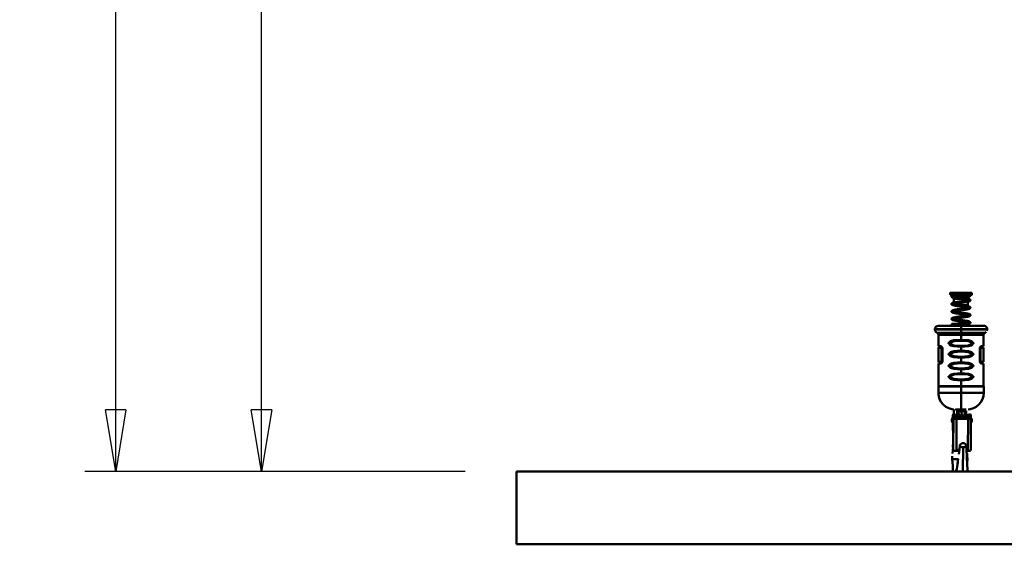
# Model space of a CAD drawing. Units: millimetres. Extents: x 59 to 11996, y 24 to 8424.
# Drawn here: x 1251 to 2402, y 4020 to 4633 of the extents above; entities that cross this region are included whole.
import ezdxf

# ---------------------------------------------------------------- set-up
doc = ezdxf.new("R2010")
doc.units = ezdxf.units.MM
doc.header["$MEASUREMENT"] = 0
doc.layers.add('(1) Shape lines', color=7, linetype='Continuous', lineweight=35)
doc.layers.add('(6) Dimensions', color=7, linetype='Continuous', lineweight=35)
doc.styles.add('Arial', font='ARIAL.TTF')
doc.dimstyles.new('Vertex Style', dxfattribs={"dimscale": 20, "dimtxt": 0.18, "dimasz": 3.6, "dimexe": 1.8, "dimexo": 0.0625, "dimgap": 1.7, "dimtad": 1, "dimdec": 1, "dimdsep": 46, "dimtxsty": 'Arial', "dimblk1": 'CLOSED', "dimblk2": 'CLOSED', "dimsah": 1, "dimcen": 0.09, "dimdle": 1.8, "dimclrd": 9, "dimclre": 9, "dimadec": 1, "dimazin": 2, "dimtfac": 0.65, "dimtdec": 4, "dimtmove": 0, "dimatfit": 3, "dimfxl": 0, "dimtolj": 1, "dimtzin": 0, "dimlwd": 25, "dimlwe": 25, "dimarcsym": 0})

# ---------------------------------------------------------------- blocks, each defined once
blk = doc.blocks.new('_Closed')
at = {"color": 0, "linetype": 'ByBlock', "lineweight": -2}
for p, q in [((-1, 0.166667), (0, 0)), ((-1, 0.166667), (-1, -0.166667)), ((0, 0), (-1, -0.166667)), ((0, 0), (-1, 0))]:
    blk.add_line(p, q, dxfattribs=at)
blk = doc.blocks.new('*D2251')
at = {"layer": '(6) Dimensions', "color": 9, "lineweight": 25}
for p, q in [((2291.8, 6295.3), (1497.9, 6295.3)), ((1533.9, 4176.9), (1533.9, 6223.3)), ((1772, 4104.9), (1497.9, 4104.9))]:
    blk.add_line(p, q, dxfattribs=at)
at = {"layer": 'Defpoints', "color": 0}
for p in [(1533.9, 6295.3), (2351.8, 6295.3), (1832, 4104.9)]:
    blk.add_point(p, dxfattribs=at)
at = {"layer": '(6) Dimensions', "color": 9, "lineweight": 25, "xscale": 72, "yscale": 72, "zscale": 72}
for p, rotation in [((1533.9, 6295.3), 90.00000120741826), ((1533.9, 4104.9), 270.0000012074183)]:
    blk.add_blockref('_Closed', p, dxfattribs=dict(at, rotation=rotation))
at = {"layer": '(6) Dimensions', "color": 0, "lineweight": 35, "insert": (1467.5, 4936.2), "char_height": 70, "attachment_point": 5, "rotation": 90, "style": 'Arial'}
blk.add_mtext('\\A1;3253', dxfattribs=at)
blk = doc.blocks.new('*D2252')
at = {"layer": '(6) Dimensions', "color": 9, "lineweight": 25}
for p, q in [((1942.4, 6768.9), (1327.5, 6768.9)), ((1363.5, 4176.9), (1363.5, 6696.9)), ((1772, 4104.9), (1327.5, 4104.9))]:
    blk.add_line(p, q, dxfattribs=at)
at = {"layer": 'Defpoints', "color": 0}
for p in [(1363.5, 6768.9), (2002.4, 6768.9), (1832, 4104.9)]:
    blk.add_point(p, dxfattribs=at)
at = {"layer": '(6) Dimensions', "color": 9, "lineweight": 25, "xscale": 72, "yscale": 72, "zscale": 72}
for p, rotation in [((1363.5, 6768.9), 90.00000120741826), ((1363.5, 4104.9), 270.0000012074183)]:
    blk.add_blockref('_Closed', p, dxfattribs=dict(at, rotation=rotation))
at = {"layer": '(6) Dimensions', "color": 0, "lineweight": 35, "insert": (1297.2, 5078.2), "char_height": 70, "attachment_point": 5, "rotation": 90, "style": 'Arial'}
blk.add_mtext('\\A1;3809', dxfattribs=at)
blk = doc.blocks.new('Crane_WorkSt_2_2bd9bdbf-0535-4e93-9dd8-2e5bb86ef6ff')
at = {"layer": '(1) Shape lines', "color": 7, "linetype": 'Continuous', "lineweight": 50, "ltscale": 60}
for p, q in [((695.2, 342.5), (695.2, 345)), ((700, 338.2), (700, 339.6)), ((700.6, 336.9), (700, 338.2)), ((700.1, 338.2), (720.3, 338.2)), ((700.4, 341.6), (700.4, 342.5)), ((720.3, 338.2), (719.7, 336.9)), ((720, 342.5), (720, 342.2)), ((720.3, 340.2), (720.3, 340.2)), ((720.3, 340.2), (720.3, 338.2)), ((725.2, 345), (725.2, 342.5)), ((700.6, 331.9), (700.6, 336.9)), ((700.6, 328), (700.6, 329.9)), ((719.7, 336.9), (719.7, 334.9)), ((719.7, 332.9), (719.7, 328)), ((710.3, 300), (710.3, 295.1)), ((710.3, 294.9), (710.3, 295.1)), ((710.3, 290.3), (710.3, 294.9)), ((710.3, 287.6), (710.3, 290.3)), ((710.3, 287.6), (710.3, 280.8)), ((680.8, 271.7), (680, 271.8)), ((710.3, 279.4), (710.3, 280.8)), ((710.3, 271), (710.3, 272.4)), ((710.3, 271), (710.3, 265.8)), ((740.6, 271.8), (740.6, 271.8)), ((683.1, 270), (684.3, 270)), ((683.6, 268), (683.9, 268)), ((683.6, 268), (683.6, 252)), ((683.9, 252), (683.9, 268)), ((683.9, 268), (684.7, 268)), ((684.7, 252), (684.7, 268)), ((684.7, 252), (684.7, 268)), ((710.3, 264.4), (710.3, 265.8)), ((710.3, 256), (710.3, 257.4)), ((736.7, 268), (735.9, 268)), ((735.9, 268), (735.9, 252)), ((735.9, 268), (735.9, 252)), ((737.5, 270), (736.3, 270)), ((736.7, 268), (736.7, 252)), ((736.7, 268), (737, 268)), ((737, 252), (737, 268)), ((680, 248.2), (680, 248.2)), ((683.1, 250), (684.3, 250)), ((683.6, 252), (683.9, 252)), ((683.9, 252), (684.7, 252)), ((710.3, 256), (710.3, 249.8)), ((710.3, 248.4), (710.3, 249.8)), ((736.7, 252), (735.9, 252)), ((737.5, 250), (736.3, 250)), ((737, 252), (736.7, 252)), ((740.6, 248.2), (740.6, 248.2)), ((710.3, 240), (710.3, 241.4)), ((710.3, 240), (710.3, 234.8)), ((710.3, 233.4), (710.3, 234.8)), ((679.3, 217), (710.3, 217)), ((710.3, 225), (710.3, 226.4)), ((710.3, 225), (710.3, 217)), ((710.3, 217), (741.3, 217)), ((710.3, 217), (710.3, 216.6)), ((710.3, 216.6), (710.3, 208)), ((710.3, 208), (710.3, 185)), ((699.4, 178), (702.4, 178)), ((699.5, 178), (699.7, 177.8)), ((702.5, 178), (699.5, 178)), ((699.6, 128.7), (699.9, 176.2)), ((702.7, 177.8), (699.7, 177.8)), ((702.5, 178), (702.7, 177.8)), ((707, 176.3), (707.6, 173)), ((708.6, 173.9), (708.1, 177.2)), ((714.6, 177.2), (715.1, 173.9)), ((715.5, 176.5), (716, 173.1)), ((720.3, 178), (723.3, 178)), ((720.6, 177.8), (720.4, 178)), ((723.4, 178), (720.4, 178)), ((723.6, 177.8), (720.6, 177.8)), ((723.4, 178), (723.6, 177.8)), ((723.8, 175.7), (723.5, 128.7)), ((698.9, 173), (699.4, 173)), ((699.4, 167), (698.9, 167)), ((700.1, 173.5), (700.1, 172.5)), ((703, 173.5), (700.1, 173.5)), ((703, 172.5), (700.1, 172.5)), ((703, 173.5), (703, 172.5)), ((703, 173.3), (703.4, 173.3)), ((704.2, 172.2), (703.9, 128.4)), ((704, 172.4), (720, 172.4)), ((704, 172.2), (704, 172.2)), ((704, 172.2), (704, 172.2)), ((720.2, 172.2), (704.2, 172.2)), ((708.6, 173.9), (715.1, 173.9)), ((719.4, 173.3), (719.9, 173.3)), ((719.8, 128.4), (720.2, 172.2)), ((720.2, 173.4), (719.9, 173.3)), ((720.9, 172.5), (720.9, 173.5)), ((723.8, 173.5), (720.9, 173.5)), ((723.8, 172.5), (720.9, 172.5)), ((723.8, 172.5), (723.8, 173.5)), ((723.8, 173), (723.8, 173)), ((723.8, 173), (723.8, 173)), ((723.8, 167), (723.8, 167)), ((699.2, 133.1), (699.3, 140.8)), ((705.6, 128.4), (703.9, 128.4)), ((719.8, 128.4), (718.1, 128.4)), ((706.4, 117), (700.4, 117)), ((718.2, 117), (719, 117)), ((100, 0), (100, 100)), ((4450, 100), (100, 100)), ((100, 0), (4450, 0))]:
    blk.add_line(p, q, dxfattribs=at)
at = {"layer": '(1) Shape lines', "color": 7, "linetype": 'Continuous', "lineweight": 50, "ltscale": 20}
for p, q in [((697.2, 340.4), (697.3, 340.6)), ((697.2, 340.2), (697.2, 340.4)), ((697.5, 339.3), (697.3, 339.6)), ((698.1, 341.4), (698.3, 341.4)), ((698.3, 341.4), (698.5, 341.5)), ((698.5, 341.5), (699, 341.5)), ((698.9, 339.5), (698.8, 339.5)), ((700.5, 341.6), (701.5, 341.7)), ((701.5, 339.7), (700.6, 339.7)), ((701.5, 341.7), (702.5, 341.7)), ((702.6, 339.7), (701.5, 339.7)), ((702.5, 341.7), (703.8, 341.8)), ((703.8, 339.8), (702.6, 339.7)), ((705.1, 339.8), (703.8, 339.8)), ((706.5, 339.9), (705.1, 339.8)), ((706.4, 341.9), (707.9, 341.9)), ((707.9, 339.9), (706.5, 339.9)), ((709.4, 339.9), (707.9, 339.9)), ((710.9, 340), (709.4, 339.9)), ((712.4, 340), (710.9, 340)), ((713.8, 340), (712.4, 340)), ((715.2, 340.1), (713.8, 340)), ((716.5, 340.1), (715.2, 340.1)), ((717.7, 340.1), (716.5, 340.1)), ((718.8, 340.2), (717.7, 340.1)), ((719.8, 340.2), (718.8, 340.2)), ((720.6, 340.2), (719.8, 340.2)), ((720, 342.3), (720.3, 342.3)), ((720.3, 342.3), (721.1, 342.3)), ((721.3, 340.2), (720.6, 340.2)), ((721.1, 342.3), (721.6, 342.3)), ((721.8, 340.2), (721.3, 340.2)), ((721.6, 342.3), (722, 342.3)), ((722.2, 340.3), (721.8, 340.2)), ((722.3, 340.3), (722.2, 340.3)), ((722.7, 340.4), (722.3, 340.3)), ((722.4, 342.3), (722.6, 342.2)), ((722.6, 342.2), (722.6, 342.2)), ((722.6, 342.2), (722.8, 342.1)), ((722.8, 340.5), (722.7, 340.4)), ((722.8, 342.1), (722.9, 341.9)), ((723, 340.7), (722.8, 340.5)), ((722.9, 341.9), (723, 341.8)), ((723, 341.8), (723.1, 341.6)), ((723.1, 341.6), (723.2, 341.4)), ((723.2, 341.4), (723.2, 341.2)), ((697.2, 330.2), (697.3, 330.3)), ((697.2, 330), (697.2, 330.2)), ((697.2, 329.7), (697.2, 330)), ((697.2, 329.6), (697.2, 329.7)), ((697.3, 329.4), (697.2, 329.6)), ((697.3, 330.3), (697.4, 330.5)), ((697.4, 329.2), (697.3, 329.4)), ((697.4, 330.5), (697.5, 330.7)), ((697.5, 330.7), (697.7, 330.9)), ((697.7, 330.9), (697.8, 331)), ((697.9, 328.7), (697.7, 328.8)), ((697.8, 331), (698.2, 331.2)), ((698.2, 328.5), (697.9, 328.7)), ((698.2, 331.2), (698.4, 331.3)), ((698.4, 331.3), (698.9, 331.5)), ((699.1, 329.4), (698.8, 329.2)), ((698.9, 331.5), (699.6, 331.7)), ((699, 329.4), (698.9, 329.2)), ((699.7, 328), (699, 328.2)), ((699.6, 329.6), (699.1, 329.4)), ((699.6, 331.7), (699.8, 331.7)), ((700.2, 329.8), (699.6, 329.6)), ((700.6, 327.8), (699.7, 328)), ((699.8, 331.7), (700.6, 331.9)), ((700.9, 330), (700.1, 329.8)), ((700.5, 329.9), (700.7, 329.8)), ((700.6, 331.9), (701.6, 332.1)), ((701.9, 330.2), (700.9, 330)), ((703, 330.4), (701.9, 330.2)), ((704, 327.2), (702.7, 327.4)), ((704.2, 330.6), (703, 330.4)), ((703.9, 332.5), (705.3, 332.7)), ((704.2, 327.2), (704, 327.2)), ((705.5, 330.8), (704.2, 330.6)), ((705.5, 327), (704.2, 327.2)), ((705.3, 332.7), (706.6, 332.9)), ((706.9, 331), (705.5, 330.8)), ((706.8, 326.8), (705.5, 327)), ((708.3, 326.6), (706.8, 326.8)), ((708.4, 331.2), (706.9, 331)), ((709.7, 326.4), (708.3, 326.6)), ((709.8, 331.4), (708.4, 331.2)), ((711.1, 326.2), (709.7, 326.4)), ((711.3, 331.6), (709.8, 331.4)), ((712.8, 331.8), (711.3, 331.6)), ((712.4, 328), (712.9, 327.9)), ((714.2, 332), (712.8, 331.8)), ((712.9, 327.9), (714.3, 327.7)), ((715.5, 332.2), (714.2, 332)), ((714.3, 327.7), (715.7, 327.5)), ((716.8, 332.4), (715.5, 332.2)), ((715.7, 327.5), (717, 327.3)), ((718, 332.6), (716.8, 332.4)), ((717, 327.3), (718.1, 327.1)), ((717.9, 324.3), (719, 324.5)), ((719.1, 332.8), (718, 332.6)), ((718.1, 327.1), (719.2, 326.9)), ((719, 324.5), (719.9, 324.7)), ((720.1, 333), (719.1, 332.8)), ((719.2, 326.9), (720.1, 326.7)), ((719.7, 334.9), (720.5, 335.1)), ((719.8, 335), (719.7, 335)), ((719.9, 335), (719.8, 335)), ((719.9, 324.7), (720.6, 324.9)), ((720.9, 333.2), (720.1, 333)), ((720.1, 326.7), (720.9, 326.5)), ((720.4, 336.9), (721.2, 336.7)), ((720.4, 335.1), (720.9, 335.3)), ((720.5, 324.9), (721.1, 325.1)), ((720.9, 335.3), (721.4, 335.5)), ((721, 333.2), (720.9, 333.2)), ((720.9, 326.5), (721.1, 326.5)), ((721.7, 333.4), (721, 333.2)), ((721.1, 326.5), (721.7, 326.3)), ((721.1, 325.1), (721.5, 325.3)), ((721.2, 336.7), (721.8, 336.5)), ((721.3, 325.2), (721.6, 325.4)), ((722.2, 333.6), (721.7, 333.4)), ((721.7, 326.3), (722.2, 326.1)), ((721.8, 336.5), (722.2, 336.3)), ((722.2, 336.3), (722.4, 336.2)), ((722.8, 334), (722.2, 333.6)), ((722.4, 336.2), (722.6, 336.1)), ((722.6, 325.8), (722.8, 325.7)), ((722.8, 325.7), (722.9, 325.5)), ((722.9, 335.7), (723, 335.6)), ((722.9, 325.5), (723, 325.3)), ((723, 335.6), (723.1, 335.4)), ((723.1, 334.6), (723, 334.4)), ((723.2, 334.8), (723.1, 334.6)), ((723.2, 324.6), (723.1, 324.4)), ((723.2, 335), (723.2, 334.8)), ((723.2, 324.9), (723.2, 324.7)), ((723.2, 324.7), (723.2, 324.6)), ((697.2, 319.3), (697.2, 319.5)), ((697.3, 319.1), (697.2, 319.3)), ((697.3, 320.1), (697.4, 320.3)), ((697.3, 319.9), (697.3, 320.1)), ((697.4, 319), (697.3, 319.1)), ((697.4, 320.3), (697.5, 320.4)), ((697.6, 318.8), (697.4, 319)), ((697.5, 320.4), (697.7, 320.6)), ((697.7, 318.6), (697.6, 318.8)), ((697.7, 320.6), (697.9, 320.8)), ((698.5, 310.8), (699.1, 311)), ((699.2, 319.2), (698.8, 319)), ((699, 319.1), (699, 319.1)), ((699.1, 311), (699.4, 311.1)), ((699.7, 319.4), (699.2, 319.2)), ((699.4, 311.1), (700.1, 311.3)), ((700.3, 319.6), (699.6, 319.4)), ((700.4, 317.6), (699.6, 317.8)), ((699.9, 321.5), (700.8, 321.7)), ((700.1, 311.3), (701.1, 311.5)), ((701.2, 319.8), (700.3, 319.6)), ((700.5, 317.6), (700.4, 317.6)), ((700.5, 319.6), (701, 319.5)), ((700.8, 321.7), (701.8, 321.9)), ((700.9, 319.5), (701.8, 319.3)), ((701.1, 311.5), (702.1, 311.7)), ((702.2, 320), (701.2, 319.8)), ((701.8, 321.9), (702.9, 322.1)), ((701.8, 319.3), (702.9, 319.1)), ((702.1, 311.7), (703.2, 311.9)), ((703.3, 320.2), (702.2, 320)), ((702.9, 322.1), (704.2, 322.3)), ((702.9, 319.1), (704.1, 318.9)), ((703.2, 311.9), (704.5, 312.1)), ((704.5, 320.4), (703.3, 320.2)), ((705.1, 316.8), (703.8, 317)), ((704.1, 318.9), (705.4, 318.7)), ((704.2, 322.3), (705.5, 322.5)), ((705.8, 320.6), (704.5, 320.4)), ((704.5, 312.1), (705.8, 312.3)), ((706.5, 316.6), (705.1, 316.8)), ((705.4, 318.7), (706.8, 318.5)), ((705.5, 322.5), (706.9, 322.7)), ((707.2, 320.8), (705.8, 320.6)), ((705.8, 312.3), (707.2, 312.5)), ((707.9, 316.4), (706.5, 316.6)), ((706.8, 318.5), (708.2, 318.3)), ((706.9, 322.7), (708.4, 322.9)), ((708.6, 321), (707.2, 320.8)), ((707.2, 312.5), (708.7, 312.7)), ((709.4, 316.2), (707.9, 316.4)), ((708.2, 318.3), (709.7, 318.1)), ((710.1, 321.2), (708.6, 321)), ((708.7, 312.7), (710.1, 312.9)), ((710.4, 311), (708.9, 310.8)), ((710.9, 316), (709.4, 316.2)), ((709.7, 318.1), (711.1, 317.9)), ((711.6, 321.4), (710.1, 321.2)), ((710.1, 312.9), (711.6, 313.1)), ((711.9, 311.2), (710.4, 311)), ((711.1, 317.9), (712.6, 317.7)), ((713, 321.6), (711.6, 321.4)), ((711.6, 313.1), (713, 313.3)), ((713.3, 311.4), (711.9, 311.2)), ((712.6, 317.7), (714, 317.5)), ((714.4, 321.8), (713, 321.6)), ((713, 313.3), (714.4, 313.5)), ((714.8, 311.6), (713.3, 311.4)), ((714, 317.5), (715.4, 317.3)), ((714.2, 323.7), (715.5, 323.9)), ((715.8, 322), (714.4, 321.8)), ((714.4, 313.5), (715.7, 313.7)), ((716.1, 311.8), (714.8, 311.6)), ((716.4, 315.2), (715.1, 315.4)), ((715.4, 317.3), (716.7, 317.1)), ((715.5, 323.9), (716.8, 324.1)), ((715.7, 313.7), (717, 313.9)), ((717.1, 322.2), (715.8, 322)), ((717.4, 312), (716.1, 311.8)), ((716.7, 317.1), (717.9, 316.9)), ((716.8, 324.1), (717.9, 324.3)), ((717, 313.9), (718.1, 314.1)), ((718.2, 322.4), (717.1, 322.2)), ((718.5, 312.2), (717.4, 312)), ((717.9, 316.9), (719, 316.7)), ((718.1, 314.1), (719.1, 314.3)), ((719.3, 322.6), (718.2, 322.4)), ((719.6, 312.4), (718.5, 312.2)), ((719.6, 314.6), (718.6, 314.8)), ((719, 316.7), (720, 316.5)), ((719.1, 314.3), (720, 314.5)), ((720.2, 322.8), (719.3, 322.6)), ((719.9, 314.5), (719.6, 314.6)), ((720.5, 312.6), (719.6, 312.4)), ((720, 316.5), (720.8, 316.3)), ((720, 314.5), (720.7, 314.7)), ((721, 323), (720.2, 322.8)), ((721.2, 312.8), (720.5, 312.6)), ((720.7, 314.7), (721.2, 314.9)), ((720.8, 316.3), (721.5, 316.1)), ((721.2, 323), (721, 323)), ((721.1, 314.9), (721.4, 315)), ((721.8, 323.2), (721.2, 323)), ((721.8, 313), (721.2, 312.8)), ((721.4, 315), (721.5, 315.1)), ((721.4, 315), (721.4, 315)), ((722.2, 323.4), (721.8, 323.2)), ((722.2, 315.8), (722.3, 315.7)), ((722.3, 315.7), (722.7, 315.5)), ((722.6, 313.4), (722.4, 313.3)), ((722.8, 313.6), (722.6, 313.4)), ((722.8, 323.8), (722.7, 323.7)), ((722.7, 315.5), (722.8, 315.4)), ((722.9, 324), (722.8, 323.8)), ((722.8, 315.4), (722.9, 315.3)), ((722.9, 313.7), (722.8, 313.6)), ((722.9, 315.3), (723.1, 315)), ((723, 313.9), (722.9, 313.7)), ((723.1, 314.1), (723, 313.9)), ((723.1, 315), (723.1, 314.9)), ((723.1, 314.9), (723.2, 314.7)), ((723.2, 314.3), (723.1, 314.1)), ((723.2, 314.7), (723.2, 314.5)), ((723.2, 314.5), (723.2, 314.3)), ((697.2, 301.7), (697.3, 301.9)), ((697.3, 309.8), (697.4, 310)), ((697.3, 301.9), (697.5, 302.3)), ((697.4, 301), (697.3, 301.2)), ((697.4, 310), (697.5, 310.2)), ((697.5, 300.8), (697.4, 301)), ((697.5, 310.2), (697.6, 310.3)), ((697.5, 302.3), (697.6, 302.4)), ((697.6, 310.3), (697.9, 310.5)), ((697.7, 308.3), (697.6, 308.5)), ((697.6, 302.4), (697.8, 302.5)), ((698, 308.1), (697.7, 308.3)), ((697.9, 310.5), (698, 310.6)), ((698, 310.6), (698.5, 310.8)), ((698.3, 300.5), (698.1, 300.5)), ((698.3, 302.6), (698.6, 302.6)), ((698.6, 300.6), (698.3, 300.6)), ((698.5, 300.5), (698.3, 300.5)), ((698.5, 300.6), (698.4, 300.6)), ((698.4, 300.6), (698.5, 300.6)), ((698.6, 302.6), (699, 302.6)), ((699, 300.6), (698.6, 300.6)), ((698.8, 307.8), (698.7, 307.8)), ((699.5, 307.6), (698.8, 307.8)), ((699.1, 308.9), (698.9, 308.8)), ((698.9, 308.8), (699, 308.8)), ((699.3, 309), (699, 308.9)), ((699, 308.9), (699, 308.9)), ((699, 302.6), (699.6, 302.7)), ((699.7, 300.7), (699, 300.6)), ((699.8, 309.2), (699.2, 309)), ((700.3, 307.4), (699.5, 307.6)), ((699.6, 302.7), (700.4, 302.7)), ((700.3, 300.4), (699.6, 300.5)), ((700.4, 300.7), (699.7, 300.7)), ((700.5, 309.4), (699.8, 309.2)), ((701.3, 307.2), (700.3, 307.4)), ((701.3, 300.4), (700.3, 300.4)), ((700.4, 302.7), (701.3, 302.7)), ((701.4, 300.7), (700.4, 300.7)), ((701.4, 309.6), (700.5, 309.4)), ((702.3, 307), (701.3, 307.2)), ((701.3, 302.7), (702.4, 302.8)), ((702.3, 300.4), (701.3, 300.4)), ((702.4, 309.8), (701.4, 309.6)), ((702.4, 300.8), (701.4, 300.7)), ((703.5, 306.8), (702.3, 307)), ((703.5, 310), (702.4, 309.8)), ((702.4, 302.8), (703.6, 302.8)), ((703.6, 300.8), (702.4, 300.8)), ((704.7, 310.2), (703.5, 310)), ((704.8, 306.6), (703.5, 306.8)), ((703.6, 302.8), (704.9, 302.8)), ((704.9, 300.8), (703.6, 300.8)), ((706.1, 310.4), (704.7, 310.2)), ((706.1, 300.4), (704.7, 300.4)), ((706.2, 306.4), (704.8, 306.6)), ((704.9, 302.8), (706.2, 302.9)), ((706.2, 300.9), (704.9, 300.8)), ((707.5, 310.6), (706.1, 310.4)), ((707.5, 300.4), (706.1, 300.4)), ((706.2, 302.9), (707.6, 302.9)), ((707.7, 300.9), (706.2, 300.9)), ((708.9, 310.8), (707.5, 310.6)), ((707.6, 302.9), (709.1, 303)), ((709.1, 301), (707.7, 300.9)), ((707.9, 308.1), (709.4, 307.9)), ((710.6, 305.8), (709.1, 306)), ((709.1, 303), (710.5, 303)), ((710.6, 301), (709.1, 301)), ((711.9, 300.4), (710.4, 300.4)), ((712, 305.6), (710.6, 305.8)), ((712.1, 301.1), (710.6, 301)), ((713.3, 300.4), (711.9, 300.4)), ((712.8, 301.1), (712.1, 301.1)), ((712.7, 303.1), (713.3, 303.1)), ((713.6, 301.2), (712.8, 301.1)), ((713.3, 303.1), (714.7, 303.3)), ((714.7, 300.4), (713.3, 300.4)), ((715, 301.4), (713.6, 301.2)), ((714.7, 303.3), (716, 303.5)), ((715.1, 307.1), (716.4, 306.9)), ((716, 303.5), (717.2, 303.7)), ((717.4, 304.8), (716.2, 305)), ((716.4, 306.9), (717.7, 306.7)), ((717.2, 303.7), (718.4, 303.9)), ((718.5, 304.6), (717.4, 304.8)), ((718.7, 302), (717.6, 301.8)), ((717.7, 306.7), (718.8, 306.5)), ((718.4, 303.9), (719.3, 304.1)), ((719.4, 304.4), (718.5, 304.6)), ((719.7, 302.2), (718.7, 302)), ((719.9, 304.3), (719.3, 304.4)), ((719.3, 304.1), (720.2, 304.3)), ((720.6, 302.4), (719.7, 302.2)), ((719.9, 306.3), (720.8, 306.1)), ((720.2, 304.3), (720.9, 304.5)), ((721.3, 302.6), (720.6, 302.4)), ((720.8, 306.1), (721.5, 305.9)), ((720.9, 304.5), (721.4, 304.7)), ((721.2, 304.6), (721.4, 304.8)), ((721.4, 304.7), (721.4, 304.8)), ((721.5, 305.9), (722, 305.7)), ((722, 305.7), (722.2, 305.6)), ((722.4, 303), (722, 302.8)), ((722.2, 305.6), (722.5, 305.4)), ((722.5, 303.1), (722.4, 303)), ((722.5, 305.4), (722.8, 305.1)), ((722.7, 303.2), (722.5, 303.1)), ((722.9, 303.5), (722.7, 303.2)), ((722.8, 305.1), (723, 304.9)), ((723, 303.6), (722.9, 303.5)), ((723, 304.9), (723.1, 304.8)), ((723.1, 303.8), (723, 303.6)), ((723.1, 304.8), (723.2, 304.6)), ((723.2, 304), (723.1, 303.8)), ((723.2, 304.6), (723.2, 304.4)), ((723.2, 304.4), (723.2, 304.2)), ((723.2, 304.2), (723.2, 304)), ((741.4, 300), (742.6, 299.8)), ((742.6, 299.8), (743.8, 299.3)), ((743.8, 299.3), (744.8, 298.6)), ((744.8, 298.6), (745.6, 297.6)), ((745.6, 297.6), (746.1, 296.4)), ((674.3, 294.9), (674.3, 295.1)), ((674.7, 293), (674.3, 294.9)), ((675.8, 291.4), (674.7, 293)), ((677.4, 290.3), (675.8, 291.4)), ((678.4, 289.7), (677.4, 290.3)), ((679, 288.7), (678.4, 289.7)), ((679.3, 287.6), (679, 288.7)), ((679.3, 272.1), (679.3, 287.6)), ((741.5, 288.7), (741.3, 287.6)), ((741.3, 287.6), (741.3, 272.1)), ((743.2, 290.3), (742.2, 289.7)), ((744.8, 291.4), (743.2, 290.3)), ((746.3, 294.9), (745.9, 293)), ((746.1, 296.4), (746.3, 295.1)), ((746.3, 295.1), (746.3, 294.9)), ((679.5, 271.8), (679.4, 271.9)), ((679.6, 271.8), (679.5, 271.8)), ((680.8, 270), (680.8, 271.7)), ((683.1, 271.5), (681.5, 271.6)), ((683.8, 271.1), (683, 271.5)), ((684.4, 269.9), (683.7, 271.2)), ((736.9, 271.2), (736.2, 269.9)), ((737.3, 271.5), (736.8, 271.1)), ((737.5, 271.5), (737.2, 271.4)), ((739.4, 271.7), (737.5, 271.5)), ((739.8, 271.7), (739.8, 270)), ((741.1, 271.8), (741, 271.8)), ((741.1, 271.9), (741.1, 271.8)), ((741.2, 271.9), (741.1, 271.9)), ((741.3, 272), (741.2, 272)), ((741.2, 272), (741.2, 271.9)), ((741.3, 272.1), (741.3, 272)), ((679.3, 269.7), (679.3, 269.8)), ((679.3, 250.3), (679.3, 269.7)), ((679.4, 269.9), (679.4, 270)), ((741, 270), (741.1, 270)), ((741.2, 269.9), (741.3, 269.7)), ((741.3, 269.7), (741.3, 250.3)), ((679.3, 248), (679.4, 248.1)), ((679.3, 248), (679.3, 248)), ((679.3, 247.9), (679.3, 248)), ((679.3, 217), (679.3, 247.9)), ((679.4, 250), (679.4, 250.1)), ((679.6, 250), (679.4, 250)), ((679.4, 248.2), (679.5, 248.2)), ((679.4, 248.1), (679.4, 248.2)), ((679.5, 248.2), (679.6, 248.2)), ((680.8, 248.3), (680.8, 250)), ((681.1, 248.3), (683.1, 248.5)), ((683, 248.5), (683.8, 248.9)), ((683.7, 248.9), (684.4, 250.2)), ((684.4, 250.2), (684.6, 251.3)), ((684.6, 251.3), (684.7, 252)), ((736.2, 250.2), (736.9, 248.9)), ((736.8, 248.9), (737.6, 248.5)), ((737.5, 248.5), (739.4, 248.3)), ((739.8, 250), (739.8, 248.3)), ((741, 248.2), (741.1, 248.2)), ((741.1, 248.2), (741.1, 248.2)), ((741.1, 248.2), (741.2, 248.1)), ((741.2, 248.1), (741.2, 248)), ((741.2, 248), (741.3, 248)), ((741.3, 248), (741.3, 247.9)), ((741.3, 247.9), (741.3, 217)), ((679.2, 216.6), (679.3, 217)), ((679.2, 208), (679.2, 216.6)), ((741.3, 217), (741.4, 216.6)), ((741.4, 216.6), (741.4, 208)), ((740.9, 203.5), (739.6, 199.2)), ((741.4, 208), (740.9, 203.5)), ((685.9, 191.7), (683.1, 195.2)), ((689.4, 188.9), (685.9, 191.7)), ((734.6, 191.7), (731.2, 188.9)), ((737.5, 195.2), (734.6, 191.7)), ((739.6, 199.2), (737.5, 195.2)), ((693.4, 186.8), (689.4, 188.9)), ((697.7, 185.5), (693.4, 186.8)), ((700.3, 185.2), (697.7, 185.5)), ((700.3, 178.3), (700.3, 185.2)), ((715.5, 176.8), (715.5, 176.4)), ((715.5, 176.5), (715.5, 176.5)), ((722.9, 185.5), (720.2, 185.2)), ((720.3, 178.2), (720.3, 177.9)), ((727.2, 186.8), (722.9, 185.5)), ((731.2, 188.9), (727.2, 186.8)), ((708, 129.9), (708.6, 135.5)), ((698.5, 124.8), (698.9, 128.1)), ((698.9, 128.1), (699.2, 131)), ((699.2, 131), (699.3, 131.1)), ((707.2, 123.7), (708, 129.9)), ((718.8, 128.4), (718.8, 128.1)), ((698.1, 117), (698.2, 121)), ((698.5, 112.4), (698.1, 117)), ((698.8, 108.1), (698.5, 112.4)), ((704.9, 106.2), (705.8, 112.1)), ((705.6, 110.9), (706.4, 117.4)), ((718, 121.1), (718.2, 117.4)), ((719, 117), (718.5, 112.6)), ((719, 116.8), (718.6, 112.4)), ((718.6, 112.4), (718.6, 111.4)), ((699, 104.2), (698.8, 108.1)), ((699.2, 100.8), (699, 104.2)), ((699.3, 100), (699.2, 102.1)), ((703.5, 100), (703.8, 100.9)), ((703.8, 100.9), (704.4, 103.4)), ((704.4, 103.4), (704.9, 106.2)), ((718.8, 107.7), (719, 104.6))]:
    blk.add_line(p, q, dxfattribs=at)
at = {"layer": '(1) Shape lines', "color": 7, "linetype": 'Continuous', "lineweight": 50, "ltscale": 60}
for points in [[(695.2, 345), (695.2, 345), (725.2, 345), (725.2, 345)], [(695.2, 342.5), (695.2, 342.5), (725.2, 342.5), (725.2, 342.5)], [(700.7, 336.9), (700.6, 336.9), (719.7, 336.9), (719.7, 336.9)], [(700.7, 328), (700.6, 328), (719.7, 328), (719.7, 328)], [(710.3, 300), (697.3, 300), (687.3, 300), (681.2, 300), (679.2, 300)], [(741.4, 300), (739.4, 300), (733.3, 300), (723.2, 300), (710.3, 300)], [(674.3, 295.1), (676.5, 295.1), (683.4, 295.1), (694.9, 295.1), (710.3, 295.1)], [(710.3, 294.9), (694.9, 294.9), (683.3, 294.9), (676.5, 294.9), (674.3, 294.9)], [(710.3, 290.3), (696.7, 290.4), (686, 290.4), (679.5, 290.3), (677.4, 290.3)], [(679.3, 287.6), (681.4, 287.6), (687.5, 287.6), (697.6, 287.6), (710.3, 287.6)], [(710.3, 295.1), (725.6, 295.1), (737.2, 295.1), (744.1, 295.1), (746.3, 295.1)], [(746.3, 294.9), (744.1, 294.9), (737.3, 294.9), (725.7, 294.9), (710.3, 294.9)], [(743.2, 290.3), (741.3, 290.3), (734.9, 290.4), (724.1, 290.4), (710.3, 290.3)], [(710.3, 287.6), (722.7, 287.6), (732.7, 287.6), (738.9, 287.6), (741.3, 287.6)], [(682.9, 271.8), (679.3, 272.1)], [(679.6, 271.8), (680, 271.8), (681.5, 271.6), (683.1, 271.5)], [(684.7, 268), (682.9, 271.8)], [(710.3, 280.8), (700.3, 280), (695.9, 278.8), (693, 275.9), (695.9, 273), (700.3, 271.8), (710.3, 271)], [(710.3, 272.4), (700.6, 273), (693.3, 275.9), (700.7, 278.9), (710.3, 279.4)], [(710.3, 271), (720.3, 271.8), (724.6, 273), (727.6, 275.9), (724.6, 278.8), (720.3, 280), (710.3, 280.8)], [(710.3, 279.4), (719.9, 278.9), (727.2, 275.9), (719.9, 273), (710.3, 272.4)], [(737.7, 271.8), (735.9, 268)], [(737.5, 271.5), (739.4, 271.7), (740.6, 271.8), (741, 271.8)], [(741.3, 272.1), (737.7, 271.8)], [(679.3, 269.7), (682.8, 269.7)], [(683.1, 270), (679.6, 270)], [(682.8, 269.7), (683.6, 268)], [(683.9, 268), (683.1, 270)], [(684.7, 268), (684.7, 268), (684.7, 268)], [(710.3, 265.8), (700.3, 265), (695.9, 263.8), (693, 260.9), (695.9, 258), (700.3, 256.8), (710.3, 256)], [(710.3, 257.4), (700.6, 258), (693.3, 260.9), (700.7, 263.9), (710.3, 264.4)], [(710.3, 256), (720.3, 256.8), (724.6, 258), (727.6, 260.9), (724.6, 263.8), (720.3, 265), (710.3, 265.8)], [(710.3, 264.4), (719.9, 263.9), (727.2, 260.9), (719.9, 258), (710.3, 257.4)], [(735.9, 268), (735.9, 268), (735.9, 268)], [(737.5, 270), (736.7, 268)], [(737, 268), (737.7, 269.7)], [(741, 270), (737.5, 270)], [(737.7, 269.7), (741.3, 269.7)], [(682.8, 250.3), (679.3, 250.3)], [(679.3, 247.9), (682.9, 248.2)], [(679.6, 250), (683.1, 250)], [(683.1, 248.5), (681.1, 248.3), (680, 248.2), (679.6, 248.2)], [(683.6, 252), (682.8, 250.3)], [(682.9, 248.2), (684.7, 252)], [(683.1, 250), (683.9, 252)], [(684.7, 252), (684.7, 252), (684.7, 252)], [(710.3, 249.8), (700.3, 249), (695.9, 247.8), (693, 244.9), (695.9, 242), (700.3, 240.8), (710.3, 240)], [(710.3, 241.4), (700.6, 242), (693.3, 244.9), (700.7, 247.9), (710.3, 248.4)], [(710.3, 240), (720.3, 240.8), (724.6, 242), (727.6, 244.9), (724.6, 247.8), (720.3, 249), (710.3, 249.8)], [(710.3, 248.4), (719.9, 247.9), (727.2, 244.9), (719.9, 242), (710.3, 241.4)], [(735.9, 252), (735.9, 252), (735.9, 252)], [(735.9, 252), (737.7, 248.2)], [(736.7, 252), (737.5, 250)], [(737.7, 250.3), (737, 252)], [(737.5, 250), (741, 250)], [(741, 248.2), (740.6, 248.2), (739.4, 248.3), (737.5, 248.5)], [(741.3, 250.3), (737.7, 250.3)], [(737.7, 248.2), (741.3, 247.9)], [(710.3, 234.8), (700.3, 234), (695.9, 232.8), (693, 229.9), (695.9, 227), (700.3, 225.8), (710.3, 225)], [(710.3, 226.4), (700.6, 227), (693.3, 229.9), (700.7, 232.9), (710.3, 233.4)], [(710.3, 225), (720.3, 225.8), (724.6, 227), (727.6, 229.9), (724.6, 232.8), (720.3, 234), (710.3, 234.8)], [(710.3, 233.4), (719.9, 232.9), (727.2, 229.9), (719.9, 227), (710.3, 226.4)], [(679.2, 216.6), (681.7, 216.6), (687.9, 216.6), (697.7, 216.6), (710.3, 216.6)], [(710.3, 216.6), (723.4, 216.6), (733.4, 216.6), (739.4, 216.6), (741.4, 216.6)], [(710.3, 208), (700.7, 208), (695.5, 208), (689.4, 208), (683.1, 208), (680.1, 208), (679.2, 208)], [(741.4, 208), (740.5, 208), (737.6, 208), (731.3, 208), (725.2, 208), (719.9, 208), (710.3, 208)], [(699.9, 176.2), (700.1, 173.5)], [(703.5, 185), (702.8, 185), (705.3, 185), (710.3, 185)], [(704.8, 183.2), (704.7, 172.4)], [(711.1, 181.6), (704.8, 183.2)], [(704.8, 183.2), (707, 176.4)], [(708.1, 177.2), (704.8, 183.2)], [(707, 176.4), (707, 176.3)], [(707, 172.4), (707, 176.3)], [(708.1, 177.2), (708.1, 177.2)], [(708.1, 177.2), (711.3, 177)], [(710.3, 185), (717.1, 185)], [(711.1, 181.6), (711.1, 185)], [(717.1, 183.2), (711.1, 181.6)], [(711.3, 177), (711.1, 181.6)], [(711.3, 177), (714.6, 177.2)], [(717.1, 183.2), (714.6, 177.2)], [(714.6, 177.2), (714.6, 177.2)], [(715.5, 176.5), (717.1, 183.2)], [(717.1, 172.4), (717.1, 183.2)], [(723.8, 173.5), (723.8, 176.2)], [(697.8, 170), (697.8, 170.1), (697.8, 170.1)], [(697.9, 171.9), (697.9, 172.2), (698.9, 173)], [(698.9, 167), (697.9, 167.9), (697.9, 168.2)], [(703.4, 173.3), (704, 172.7), (704, 172.4)], [(716, 173.1), (716.1, 172.4)], [(718.7, 172.4), (718.7, 172.4), (718.8, 172.5)], [(718.8, 172.7), (719, 173.1), (719.4, 173.3)], [(723.9, 173), (724.9, 172.1), (725, 169.9), (724.8, 167.8), (723.8, 167)], [(713.4, 133.1), (712.8, 100)], [(700.4, 117), (698.1, 117), (698.1, 117)]]:
    blk.add_lwpolyline(points, dxfattribs=at)
at = {"layer": '(1) Shape lines', "color": 7, "linetype": 'Continuous', "lineweight": 50, "ltscale": 20}
for points in [[(697.3, 339.6), (697.3, 339.8), (697.2, 340), (697.2, 340.2)], [(697.3, 340.6), (697.4, 340.7), (697.5, 340.9), (697.7, 341.1), (697.8, 341.2)], [(697.9, 338.9), (697.8, 339), (697.5, 339.3)], [(697.8, 341.2), (698, 341.3), (698.1, 341.4)], [(698.5, 338.6), (698.1, 338.8), (697.9, 338.9)], [(700.1, 338.1), (699.8, 338.2), (699.1, 338.4), (698.5, 338.6)], [(700.6, 339.7), (699.7, 339.6), (699.1, 339.6), (698.6, 339.5)], [(698.9, 339.5), (698.9, 339.5), (698.9, 339.5)], [(699, 341.5), (699.7, 341.6), (700.5, 341.6)], [(703.8, 341.8), (705.1, 341.8), (706.4, 341.9)], [(707.9, 341.9), (709.4, 341.9), (710.8, 342), (712.3, 342)], [(712.3, 342), (713.8, 342), (715.1, 342.1), (716.5, 342.1), (717.7, 342.1)], [(718.6, 342.1), (719.6, 342.2), (720.4, 342.2), (721.1, 342.2), (721.6, 342.2)], [(721.6, 342.2), (721.9, 342.3), (722.1, 342.3), (722, 342.3)], [(722, 342.3), (722.2, 342.3), (722.4, 342.3)], [(723.2, 341.2), (723.1, 341), (723, 340.7)], [(697.7, 328.8), (697.5, 329), (697.4, 329.2)], [(699, 328.2), (698.4, 328.4), (698.2, 328.5)], [(702.7, 327.4), (701.6, 327.6), (700.6, 327.8)], [(701.6, 332.1), (702.7, 332.3), (703.9, 332.5)], [(706.6, 332.9), (708.1, 333.1), (709.5, 333.3), (711, 333.5), (712.5, 333.7)], [(714, 325.8), (712.6, 326), (711.1, 326.2)], [(712.5, 333.7), (713.9, 333.9), (715.2, 334.1)], [(716.5, 325.4), (715.3, 325.6), (714, 325.8)], [(715.2, 334.1), (716.5, 334.3), (717.7, 334.5)], [(718.7, 325), (717.7, 325.2), (716.5, 325.4)], [(717.7, 334.5), (718.8, 334.7), (719.7, 334.9)], [(719.9, 324.7), (719.6, 324.8), (718.7, 325)], [(719.8, 337), (720.3, 336.9), (720.4, 336.9)], [(721.3, 335.4), (721.5, 335.6), (721.4, 335.5)], [(721.3, 335.4), (721.4, 335.5), (721.3, 335.4)], [(722.2, 326.1), (722.4, 326), (722.6, 325.8)], [(722.6, 336.1), (722.8, 335.9), (722.9, 335.7)], [(723, 334.4), (722.9, 334.2), (722.8, 334)], [(723.1, 324.4), (723, 324.2), (722.9, 324)], [(723, 325.3), (723.1, 325.1), (723.2, 324.9)], [(723.1, 335.4), (723.2, 335.2), (723.2, 335)], [(697.2, 319.5), (697.2, 319.7), (697.3, 319.9)], [(698.2, 318.3), (697.8, 318.5), (697.7, 318.6)], [(697.9, 320.8), (698, 320.9), (698.4, 321.1), (699, 321.3), (699.2, 321.3), (699.9, 321.5)], [(699.6, 317.8), (698.9, 318), (698.4, 318.2), (698.2, 318.3)], [(703.8, 317), (702.6, 317.2), (701.5, 317.4), (700.5, 317.6)], [(708.4, 322.9), (709.8, 323.1), (711.3, 323.3), (712.8, 323.5), (714.2, 323.7)], [(715.1, 315.4), (713.7, 315.6), (712.3, 315.8), (710.9, 316)], [(718.6, 314.8), (717.6, 315), (716.4, 315.2)], [(721.5, 316.1), (721.7, 316.1), (722.2, 315.8)], [(722.4, 313.3), (722, 313.1), (721.8, 313)], [(722.7, 323.7), (722.4, 323.5), (722.2, 323.4)], [(674.3, 295.1), (674.6, 297), (675.7, 298.6), (677.3, 299.6), (679.2, 300)], [(697.3, 308.9), (697.3, 309), (697.2, 309.2), (697.2, 309.4), (697.2, 309.6), (697.3, 309.8)], [(697.3, 301.2), (697.2, 301.4), (697.2, 301.6), (697.2, 301.7)], [(697.6, 308.5), (697.5, 308.6), (697.3, 308.9)], [(697.8, 300.6), (697.6, 300.7), (697.5, 300.8)], [(697.8, 302.5), (697.9, 302.5), (698.3, 302.6)], [(698.1, 300.5), (698, 300.6), (697.8, 300.6)], [(698.7, 307.8), (698.2, 308), (698, 308.1)], [(699.6, 300.5), (699, 300.5), (698.5, 300.5)], [(700.5, 309.4), (700.7, 309.3), (701.7, 309.1), (702.7, 308.9), (703.9, 308.7), (705.2, 308.5)], [(704.7, 300.4), (703.5, 300.4), (702.3, 300.4)], [(705.2, 308.5), (706.5, 308.3), (707.9, 308.1)], [(709.1, 306), (707.6, 306.2), (706.2, 306.4)], [(710.4, 300.4), (708.9, 300.4), (707.5, 300.4)], [(709.4, 307.9), (710.8, 307.7), (712.3, 307.5)], [(710.5, 303), (712, 303.1), (712.7, 303.1)], [(716.2, 305), (714.9, 305.2), (713.5, 305.4), (712, 305.6)], [(712.3, 307.5), (713.7, 307.3), (715.1, 307.1)], [(717.6, 301.8), (716.3, 301.6), (715, 301.4)], [(718.8, 306.5), (719.8, 306.3), (719.9, 306.3)], [(722, 302.8), (721.4, 302.6), (721.3, 302.6)], [(679.3, 272), (679.3, 272), (679.3, 272.1)], [(679.4, 271.9), (679.4, 271.9), (679.3, 272)], [(679.3, 269.8), (679.3, 269.9), (679.4, 269.9)], [(679.4, 270), (679.5, 270), (679.6, 270)], [(684.7, 268), (684.6, 268.8), (684.4, 269.9)], [(736.2, 269.9), (736, 269), (735.9, 268)], [(679.4, 250.1), (679.3, 250.2), (679.3, 250.2), (679.3, 250.3)], [(735.9, 252), (736, 251.3), (736.2, 250.2)], [(741.2, 250.2), (741.1, 250), (741, 250)], [(683.1, 195.2), (680.9, 199.2), (679.6, 203.5), (679.3, 205.8), (679.2, 208)], [(717.4, 135.1), (717.7, 128.6), (718, 122), (718.2, 116.3)], [(718.8, 124.7), (718.9, 121), (719, 117)], [(718.2, 117.4), (718.6, 110.9), (718.8, 107.7)], [(719, 104.6), (719.1, 101.7), (719.1, 100)]]:
    blk.add_lwpolyline(points, dxfattribs=at)
at = {"layer": '(1) Shape lines', "color": 7, "linetype": 'Continuous', "lineweight": 50, "ltscale": 60}
blk.add_arc((713, 134.5), 4.5, 6.9577, 168.0967, dxfattribs=at)
for centre, major_axis, ratio, start_param, end_param in [((714.7, 301.4), (0, 1), 0.37689, 1.661882, 4.730469), ((683.1, 271.8), (-0.024, -0.299), 0.917838, 4.787346, 5.938363), ((737.4, 271.8), (0.024, -0.299), 0.917838, 0.099435, 1.495839), ((683.1, 269.7), (0, 0.3), 0.91971, 0, 1.570796), ((737.5, 269.7), (0, 0.3), 0.91971, 4.712389, 6.283185), ((683.1, 250.3), (0, -0.3), 0.91971, 4.712389, 6.283185), ((683.1, 248.2), (-0.024, 0.299), 0.917838, 0.344791, 1.495839), ((737.5, 250.3), (0, -0.3), 0.91971, 0, 1.570796), ((737.4, 248.2), (0.024, 0.299), 0.917838, 4.787346, 5.938395), ((699.4, 170), (0, 8), 0.087156, 6.195919, 7.473303), ((699.6, 173.8), (0, 4), 0.087156, 5.347857, 6.195919), ((702.6, 173.8), (0, 4), 0.087156, 4.625123, 6.195919), ((708, 176.4), (0.988, 0.157), 0.862366, 1.390709, 2.959427), ((708, 176.3), (-0.989, -0.149), 0.86273, 4.539165, 6.109962), ((714.5, 176.3), (0.989, 0.149), 0.86273, 6.208136, 7.680758), ((714.5, 176.4), (0.99, 0.141), 0.863079, 6.216967, 7.687641), ((720.3, 170), (0, 8), 0.087156, 6.195919, 7.437977), ((720.6, 173.8), (0, 4), 0.087156, 4.625123, 6.195919), ((723.5, 173.8), (0, 4), 0.087156, 5.347857, 6.195919), ((699.4, 170), (0, 8), 0.087156, 1.954006, 2.010758), ((695.5, 144.7), (0, -44), 0.087156, 1.48353, 2.092663), ((698.9, 170), (0, 3), 0.087156, 3.054326, 6.202981), ((699.4, 170), (0, -3), 0.087156, 0.087266, 3.228859), ((703.9, 172.6), (4, -0.03), 0.086824, 3.481871, 4.799987), ((702.4, 170), (0, 8), 0.087156, 1.280447, 1.280735), ((702.4, 170), (0, -3.75), 0.087156, 4.062073, 4.062557), ((702.9, 170), (0, 3.25), 0.087156, 5.571439, 6.100529), ((704, 172.5), (-1, 0.008), 0.086824, 0.087598, 1.658394), ((703.4, 170), (0, -3.25), 0.087156, 2.411151, 3.219673), ((703.9, 170), (0, 2.75), 0.087156, 5.643565, 5.643975), ((708.5, 173), (-0.989, -0.149), 0.86273, 4.539165, 6.109962), ((707.4, 170), (0, -3.5), 0.087156, 2.338183, 2.617994), ((708.4, 170), (0, 4.5), 0.087156, 5.28297, 5.759587), ((714.9, 170), (0, -4.5), 0.087156, 2.141377, 2.617994), ((715, 173), (0.989, 0.149), 0.86273, 6.137602, 7.680758), ((715.9, 170), (0, 3.5), 0.087156, 5.479775, 5.608471), ((718.9, 170), (0, -2.75), 0.087156, 2.643962, 3.640187), ((719.4, 170), (0, 3.25), 0.087156, 5.545548, 6.113245), ((719.9, 170), (0, 3.25), 0.087156, 5.533993, 6.209638), ((719.9, 172.5), (-1, 0.008), 0.086824, 1.658394, 3.229191), ((720.3, 170), (0, -3.75), 0.087156, 2.275645, 3.510316), ((719.8, 172.6), (4, -0.03), 0.086824, 4.799987, 6.118103), ((723.3, 170), (0, 8), 0.087156, 1.278554, 1.278892), ((723.3, 170), (0, -3), 0.087156, 3.796177, 3.796356), ((723.8, 170), (0, -3), 0.087156, 6.195919, 9.337511), ((724.8, 170), (0, 2), 0.087156, 3.839724, 3.867104), ((724.8, 170), (0, 2), 0.087156, 4.216808, 4.232423), ((713, 135.1), (4.45, -0.19), 0.442293, 3.042574, 4.80972), ((699.6, 132.7), (0, 4), 0.087156, 1.48353, 3.054326), ((703.5, 128.7), (4, -0.03), 0.086824, 3.229191, 4.799987), ((705.6, 128.9), (0.354, 0.353), 0.992404, 3.925085, 4.820749), ((711.8, 123.9), (-5.31, -5.29), 0.992404, 4.471851, 4.820749), ((713, 135.1), (4.45, -0.19), 0.442293, 4.80972, 6.380517), ((718.1, 128.9), (0.354, 0.353), 0.992404, 3.151128, 3.925085), ((719.5, 128.7), (4, -0.03), 0.086824, 4.799987, 6.370783)]:
    blk.add_ellipse(centre, major_axis=major_axis, ratio=ratio, start_param=start_param, end_param=end_param, dxfattribs=at)
blk.add_ellipse((697.9, 170), major_axis=(0, -2), ratio=0.087156, dxfattribs=at)

msp = doc.modelspace()

# ---------------------------------------------------------------- block references
at = {"color": 7, "linetype": 'ByBlock', "xscale": 0.8517856108000054, "yscale": 0.8517856108000054, "rotation": 1.207418269725733e-06}
msp.add_blockref('Crane_WorkSt_2_2bd9bdbf-0535-4e93-9dd8-2e5bb86ef6ff', (1746.83, 4019.71), dxfattribs=at)

# ---------------------------------------------------------------- dimensions: what is measured, and where the dimension line sits
at = {"layer": '(6) Dimensions', "color": 7, "lineweight": 35}
for base, p2, override, picture, middle in [((1363.53, 6768.89), (2002.37, 6768.89), {"dimtxt": 3.5, "dimexo": 3, "dimgap": 1.53125, "dimdec": 0, "dimlfac": 1.429805, "dimtxsty": 'Arial', "dimcen": 0}, '*D2252', (1363.53, 5078.23)), ((1533.89, 6295.31), (2351.84, 6295.31), {"dimtxt": 3.5, "dimexo": 3, "dimgap": 1.53125, "dimdec": 0, "dimlfac": 1.485109, "dimtxsty": 'Arial', "dimcen": 0}, '*D2251', (1533.89, 4936.15))]:
    dim = msp.add_linear_dim(base=base, p1=(1832.01, 4104.89), p2=p2, angle=90, dimstyle='Vertex Style', override=override, dxfattribs=at)
    dim.commit()
    dim.dimension.update_dxf_attribs({"geometry": picture, "text_midpoint": middle, "dimtype": 160})

doc.saveas('drawing.dxf')
